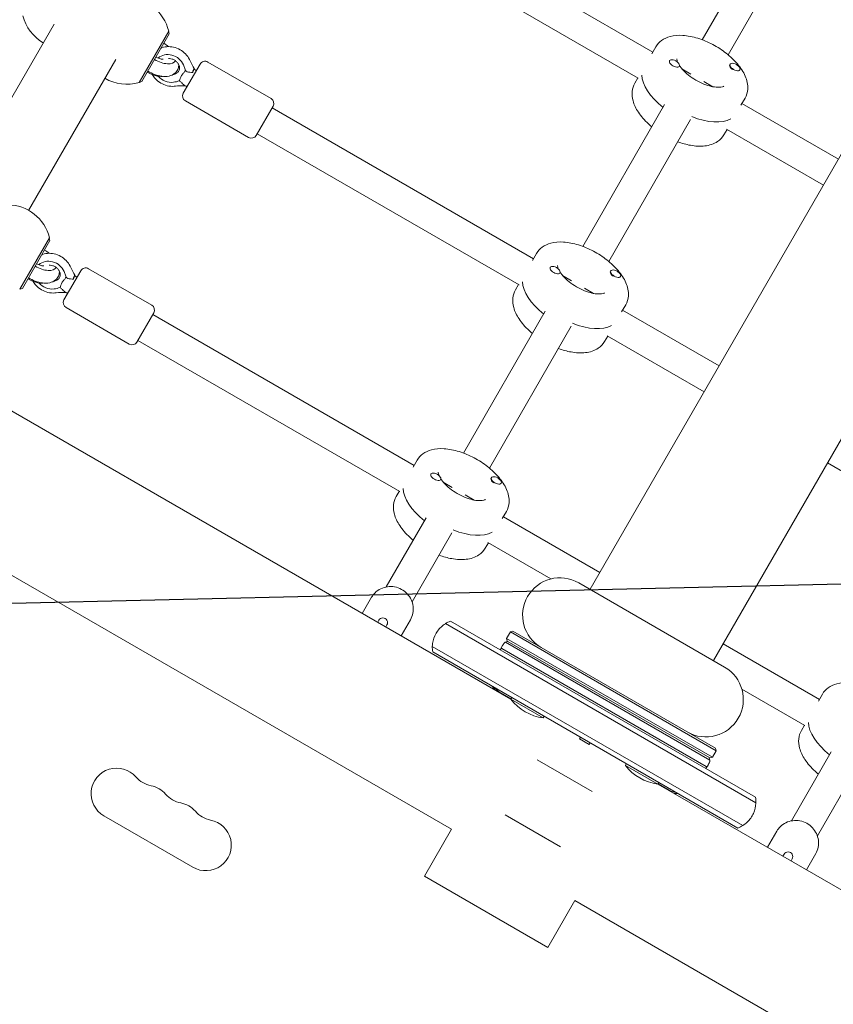
# Model space of a CAD drawing. Units: millimetres. Extents: x -5370 to 4895, y -3660 to 6397.
# Drawn here: x 186 to 621, y -378 to 148 of the extents above; entities that cross this region are included whole.
import ezdxf

# ---------------------------------------------------------------- set-up
doc = ezdxf.new("R2010")
doc.units = ezdxf.units.MM
doc.header["$LTSCALE"] = 20
doc.linetypes.add('HIDDEN', pattern=[9.525, 6.35, -3.175])
for name, color, linetype in [('2d', 230, 'Continuous'), ('EN-Free_Space', 10, 'HIDDEN'), ('EN-Free_Space_Hatch', 10, 'HIDDEN')]:
    doc.layers.add(name, color=color, linetype=linetype)

msp = doc.modelspace()

# ---------------------------------------------------------------- hatches: boundary and pattern name
at = {"layer": 'EN-Free_Space_Hatch'}
h = msp.add_hatch(dxfattribs=at)
h.set_pattern_fill('ANSI31', color=256, scale=100)
h.set_pattern_definition([(181.3437, (-1715.1, 426.8), (7.445, -317.413), [])])
edge = h.paths.add_edge_path()
edge.add_line((-1101.39, -1563.91), (-1684.02, -1572.97))
edge.add_arc((-1715.1, 426.79), 2000, 226.34372, 270.89028, ccw=False)
edge.add_line((-3095.76, -1020.19), (-4123.24, -39.81))
edge.add_arc((-3432.91, 683.68), 1000, 46.34372, 226.34372, ccw=False)
edge.add_line((-2742.58, 1407.17), (-1715.1, 426.79))
edge.add_line((-1715.1, 426.79), (-1132.46, 435.85))
edge.add_arc((-1116.92, -564.03), 1000, -89.10972, 90.89028, ccw=False)
edge = h.paths.add_edge_path()
edge.add_line((901.31, -520.89), (3462.12, 3914.56))
edge.add_arc((3029.1, 4164.56), 500, 330, 510)
edge.add_line((2596.09, 4414.56), (35.28, -20.89))
edge.add_arc((468.29, -270.89), 500, 150, 330)

# ---------------------------------------------------------------- linework, layer by layer
at = {"layer": '2d', "lineweight": 0}
for p, q in [((1686.73, 1915.6), (490.57, -156.21)), ((1752.63, 1877.55), (556.47, -194.26)), ((384.49, 211.46), (524.14, 130.83)), ((550.45, 137.41), (594.2, 213.18)), ((564.31, 129.41), (608.05, 205.18)), ((376.49, 197.6), (516.39, 116.83)), ((157.75, 65.23), (204.25, 145.78)), ((249.62, 114.56), (265.47, 142.01)), ((265.79, 140.56), (251.04, 115.01)), ((265.79, 140.56), (265.42, 141.92)), ((525.77, 133.65), (523.6, 129.9)), ((190.66, 46.23), (237.16, 126.78)), ((532.97, 126.12), (533.06, 126.27)), ((269.02, 126.16), (268.59, 125.41)), ((273.27, 108.81), (282.27, 124.4)), ((280.27, 120.94), (279.93, 121.13)), ((286.37, 125.5), (320.14, 106)), ((538.12, 123.05), (538.25, 123.27)), ((539.67, 121.86), (544.49, 119.08)), ((565.28, 124.11), (565.41, 124.33)), ((570.52, 121.18), (570.61, 121.33)), ((514.51, 114.15), (516.14, 116.97)), ((251.04, 115.01), (249.67, 114.64)), ((275.27, 112.28), (274.91, 112.49)), ((551.42, 115.08), (556.23, 112.3)), ((573.4, 106.15), (571.23, 102.4)), ((274.37, 104.72), (308.14, 85.22)), ((312.24, 86.31), (321.24, 101.9)), ((320.74, 101.04), (460.39, 20.41)), ((486.7, 26.99), (530.45, 102.76)), ((571.77, 103.33), (623.25, 73.61)), ((500.56, 18.99), (544.3, 94.76)), ((562.14, 86.65), (563.77, 89.47)), ((563.51, 89.62), (615.25, 59.75)), ((312.74, 87.18), (452.64, 6.41)), ((185.87, 4.14), (201.72, 31.59)), ((202.04, 30.14), (187.29, 4.59)), ((202.04, 30.14), (201.67, 31.51)), ((462.02, 23.23), (459.85, 19.48)), ((469.22, 15.7), (469.31, 15.86)), ((57.13, 10.95), (448.27, -214.87)), ((205.27, 15.74), (204.84, 14.99)), ((209.52, -1.6), (218.52, 13.99)), ((216.52, 10.52), (216.18, 10.72)), ((222.62, 15.08), (256.39, -4.42)), ((474.37, 12.63), (474.5, 12.86)), ((475.92, 11.44), (480.74, 8.66)), ((501.53, 13.69), (501.66, 13.91)), ((506.77, 10.76), (506.86, 10.91)), ((450.76, 3.73), (452.39, 6.56)), ((187.29, 4.59), (185.92, 4.23)), ((211.52, 1.86), (211.16, 2.07)), ((487.67, 4.66), (492.48, 1.88)), ((509.65, -4.27), (507.48, -8.02)), ((210.62, -5.7), (244.39, -25.2)), ((248.49, -24.1), (257.49, -8.51)), ((256.99, -9.38), (396.64, -90.01)), ((422.95, -83.43), (466.7, -7.66)), ((508.02, -7.09), (559.5, -36.81)), ((436.81, -91.43), (480.55, -15.66)), ((498.39, -23.77), (500.02, -20.94)), ((499.76, -20.8), (551.5, -50.67)), ((248.99, -23.24), (388.89, -104.01)), ((26.47, -59.22), (416.54, -284.43)), ((398.27, -87.18), (396.1, -90.93)), ((617.41, -88.72), (669.15, -118.59)), ((405.47, -94.72), (405.56, -94.56)), ((410.62, -97.79), (410.75, -97.56)), ((412.17, -98.98), (416.99, -101.76)), ((437.78, -96.73), (437.91, -96.51)), ((443.02, -99.66), (443.11, -99.51)), ((387.01, -106.68), (388.64, -103.86)), ((423.92, -105.76), (428.73, -108.54)), ((445.9, -114.68), (443.73, -118.43)), ((381.67, -154.93), (402.96, -118.04)), ((444.27, -117.51), (495.75, -147.23)), ((395.53, -162.93), (416.82, -126.04)), ((434.64, -134.18), (436.27, -131.36)), ((436.01, -131.22), (469.69, -150.66)), ((484.55, -152.74), (562.49, -197.74)), ((368.9, -169.05), (373.88, -160.43)), ((377.75, -172.72), (377.13, -173.8)), ((389.68, -181.05), (394.66, -172.43)), ((416.02, -173.22), (579.02, -267.32)), ((381.46, -176.3), (382.08, -175.22)), ((579.21, -270.32), (413.33, -174.55)), ((449.39, -178.63), (448.03, -178.99)), ((557.65, -241.13), (449.39, -178.63)), ((448.03, -178.99), (446.03, -182.46)), ((556.01, -245.96), (446.03, -182.46)), ((446.39, -183.82), (446.03, -182.46)), ((446.39, -183.82), (554.65, -246.32)), ((448.03, -178.99), (558.01, -242.49)), ((572.21, -282.44), (406.33, -186.68)), ((442.52, -188.52), (443.69, -186.5)), ((552.57, -250.9), (443.47, -187.91)), ((445.47, -184.45), (554.57, -247.43)), ((561.66, -185.28), (613.14, -215.01)), ((406.52, -189.67), (569.52, -283.78)), ((571.72, -209.57), (605.4, -229.01)), ((442.68, -211.46), (448.35, -214.73)), ((448.24, -214.91), (448.74, -214.05)), ((465.56, -224.91), (448.24, -214.91)), ((614.77, -212.18), (612.61, -215.93)), ((465.56, -224.91), (466.06, -224.05)), ((603.51, -231.68), (605.14, -228.86)), ((485.42, -235.23), (484.92, -236.09)), ((490.12, -239.09), (484.92, -236.09)), ((490.62, -238.23), (490.12, -239.09)), ((557.65, -241.13), (558.01, -242.49)), ((554.65, -246.32), (556.01, -245.96)), ((558.01, -242.49), (556.01, -245.96)), ((598.18, -279.93), (619.47, -243.04)), ((462.3, -247.28), (491.74, -264.28)), ((509.48, -250.27), (509.98, -249.4)), ((526.8, -260.27), (509.48, -250.27)), ((553.64, -250.08), (552.52, -252.02)), ((612.03, -287.93), (633.33, -251.04)), ((526.8, -260.27), (527.3, -259.4)), ((526.82, -260.23), (917.96, -486.05)), ((526.9, -260.09), (532.57, -263.36)), ((278.46, -304.7), (230.82, -277.2)), ((474.74, -293.72), (445.3, -276.72)), ((402.07, -309.5), (416.54, -284.43)), ((585.41, -294.05), (590.38, -285.43)), ((594.26, -297.72), (593.63, -298.8)), ((606.19, -306.05), (611.17, -297.43)), ((597.96, -301.3), (598.59, -300.22)), ((402.07, -309.5), (467.97, -347.55)), ((467.97, -347.55), (482.45, -322.48)), ((482.45, -322.48), (879.91, -551.95))]:
    msp.add_line(p, q, dxfattribs=at)
for centre, radius, start, end in [((243.11, 136.62), 23, 13.5613, 89.6812), ((209.8, 155.85), 23, 194.0792, 240.5813), ((284.87, 122.9), 3, 60, 150), ((243.11, 136.62), 23, 239.4187, 286.4387), ((275.87, 107.31), 3, 150, 240), ((318.64, 103.4), 3, 330, 60), ((309.64, 87.81), 3, 240, 330), ((179.36, 26.2), 23, 13.5613, 89.6812), ((221.12, 12.49), 3, 60, 150), ((212.12, -3.1), 3, 150, 240), ((254.89, -7.01), 3, 330, 60), ((245.89, -22.6), 3, 240, 330), ((474.55, -170.06), 20, 60, 240), ((379.91, -173.97), 2.5, 330, 150), ((552.49, -215.06), 20, 240, 60), ((468.9, -199.13), 26, 217.3801, 262.6198), ((237.65, -265.38), 13.65, 40.8901, 240), ((530.14, -234.48), 26, 217.3801, 262.6198), ((258.82, -247.05), 14.35, 220.8901, 259.1099), ((253.53, -274.55), 13.65, 40.8901, 79.1099), ((274.69, -256.22), 14.35, 220.8901, 259.1099), ((269.4, -283.71), 13.65, 40.8901, 79.1099), ((290.57, -265.38), 14.35, 220.8901, 259.1099), ((285.28, -292.88), 13.65, 240, 79.1099), ((596.42, -298.97), 2.5, 330, 150)]:
    msp.add_arc(centre, radius, start, end, dxfattribs=at)
at = {"layer": '2d', "lineweight": 0, "extrusion": (0, 0, -1)}
for centre, major_axis, ratio, start_param, end_param in [((260.36, 131.16), (8.66, -5), 0.5, -1.570796, -1.254896), ((260.36, 131.16), (8.66, -5), 0.5, -0.012748, 1.570796), ((256.46, 124.41), (-8.66, 5), 0.5, -2.537984, -1.570796), ((543.09, 108.65), (-23.82, 13.75), 0.5, -1.275619, -0.285536), ((543.09, 108.65), (-23.82, 13.75), 0.5, -1.275619, -0.285536), ((196.61, 20.74), (8.66, -5), 0.5, -1.570796, -1.254896), ((196.61, 20.74), (8.66, -5), 0.5, -0.012748, 1.570796), ((192.71, 13.99), (-8.66, 5), 0.5, -2.537984, -1.570796), ((479.34, -1.77), (-23.82, 13.75), 0.5, -1.275619, -0.285536), ((479.34, -1.77), (-23.82, 13.75), 0.5, -1.275619, -0.285536), ((415.59, -112.18), (-23.82, 13.75), 0.5, -1.275619, -0.285536), ((415.59, -112.18), (-23.82, 13.75), 0.5, -1.275619, -0.285536), ((447.08, -203.84), (-8.66, 5), 0.939693, -1.264142, -1.020275), ((632.09, -237.18), (-23.82, 13.75), 0.5, -1.275619, -0.285536), ((632.09, -237.18), (-23.82, 13.75), 0.5, -1.275619, -0.285536), ((536.97, -255.74), (-8.66, 5), 0.939693, -2.121317, -1.87745)]:
    msp.add_ellipse(centre, major_axis=major_axis, ratio=ratio, start_param=start_param, end_param=end_param, dxfattribs=at)
at = {"layer": '2d', "lineweight": 0}
for centre, major_axis, ratio, start_param, end_param in [((265.91, 122.08), (-7.14, 4.12), 0.866025, -2.297987, -0.250943), ((535.66, 124.77), (-2.6, 1.5), 0.5, 0, 3.141593), ((535.66, 124.77), (2.6, -1.5), 0.5, 0, 3.141593), ((568.01, 122.83), (-2.6, 1.5), 0.5, 0, 3.141593), ((567.84, 122.53), (-2.6, 1.5), 0.5, 0.187182, 1.383614), ((568.01, 122.83), (2.6, -1.5), 0.5, 0, 3.141593), ((265.91, 122.08), (7.14, -4.13), 0.866025, -1.958327, -0.843606), ((544.82, 111.65), (23.82, -13.75), 0.5, -1.285261, -0.285536), ((544.82, 111.65), (23.82, -13.75), 0.5, -1.285261, -0.285536), ((202.16, 11.66), (-7.14, 4.12), 0.866025, -2.297987, -0.250943), ((471.91, 14.36), (-2.6, 1.5), 0.5, 0, 3.141593), ((471.91, 14.36), (2.6, -1.5), 0.5, 0, 3.141593), ((504.26, 12.41), (-2.6, 1.5), 0.5, 0, 3.141593), ((504.09, 12.11), (-2.6, 1.5), 0.5, 0.187182, 1.383614), ((504.26, 12.41), (2.6, -1.5), 0.5, 0, 3.141593), ((202.16, 11.66), (7.14, -4.13), 0.866025, -1.958327, -0.843606), ((481.07, 1.23), (23.82, -13.75), 0.5, -1.285261, -0.285536), ((481.07, 1.23), (23.82, -13.75), 0.5, -1.285261, -0.285536), ((408.16, -96.06), (-2.6, 1.5), 0.5, 0, 3.141593), ((408.16, -96.06), (2.6, -1.5), 0.5, 0, 3.141593), ((440.51, -98.01), (-2.6, 1.5), 0.5, 0, 3.141593), ((440.34, -98.31), (-2.6, 1.5), 0.5, 0.187182, 1.383614), ((440.51, -98.01), (2.6, -1.5), 0.5, 0, 3.141593), ((417.32, -109.18), (23.82, -13.75), 0.5, -1.284749, -0.285536), ((417.32, -109.18), (23.82, -13.75), 0.5, -1.284749, -0.285536), ((446.91, -204.14), (7.79, -4.5), 0.939693, -2.00666, -1.570796), ((536.8, -256.03), (7.79, -4.5), 0.939693, -1.570796, -1.134932)]:
    msp.add_ellipse(centre, major_axis=major_axis, ratio=ratio, start_param=start_param, end_param=end_param, dxfattribs=at)
for points, knots in [([(525.77, 133.65), (526.53, 134.98), (527.6, 136.13), (530.19, 138.03), (531.75, 138.72), (535.51, 139.72), (537.77, 139.88), (542.73, 139.58), (545.46, 139.03), (550.87, 137.34), (553.56, 136.21), (558.69, 133.49), (561.13, 131.91), (565.59, 128.42), (567.62, 126.51), (571.08, 122.42), (572.51, 120.24), (574.45, 115.74), (574.99, 113.38), (574.73, 109.31), (574.25, 107.63), (573.4, 106.15)], [3.141593, 3.141593, 3.141593, 3.141593, 3.358676, 3.358676, 3.605688, 3.605688, 3.928476, 3.928476, 4.289405, 4.289405, 4.640969, 4.640969, 4.986707, 4.986707, 5.334803, 5.334803, 5.692566, 5.692566, 6.041803, 6.041803, 6.283185, 6.283185, 6.283185, 6.283185]), ([(276.91, 126.11), (276.46, 127.21), (275.84, 128.24), (274.29, 130.1), (273.35, 130.93), (271.28, 132.3), (270.14, 132.84), (267.77, 133.55), (266.54, 133.73), (264.11, 133.71), (262.92, 133.51), (261.67, 133.08), (261.54, 133.03), (261.41, 132.98)], [2.414402, 2.414402, 2.414402, 2.414402, 2.739214, 2.739214, 3.071386, 3.071386, 3.406307, 3.406307, 3.740129, 3.740129, 4.068473, 4.068473, 4.106479, 4.106479, 4.106479, 4.106479]), ([(262.56, 127.01), (262.56, 127.01), (262.56, 127.01), (262.54, 127), (262.47, 126.99), (262.24, 126.99), (262.08, 127), (261.66, 127.06), (261.39, 127.11), (260.78, 127.27), (260.42, 127.39), (259.66, 127.7), (259.25, 127.89), (258.79, 128.14), (258.73, 128.18), (258.66, 128.22)], [5.223218, 5.223218, 5.223218, 5.223218, 5.251441, 5.251441, 5.416358, 5.416358, 5.591603, 5.591603, 5.787957, 5.787957, 6.007441, 6.007441, 6.244762, 6.244762, 6.283185, 6.283185, 6.283185, 6.283185]), ([(265.29, 127.36), (265.48, 127.37), (265.67, 127.37), (266.35, 127.34), (266.85, 127.25), (267.82, 126.93), (268.29, 126.71), (269.15, 126.17), (269.55, 125.84), (270.23, 125.12), (270.51, 124.72), (270.96, 123.89), (271.11, 123.46), (271.28, 122.6), (271.29, 122.16), (271.17, 121.3), (271.02, 120.89), (270.53, 120.11), (270.18, 119.75), (269.35, 119.23), (268.89, 119.05), (268.23, 118.91), (268.07, 118.89), (267.92, 118.87)], [2.487696, 2.487696, 2.487696, 2.487696, 2.606149, 2.606149, 2.900006, 2.900006, 3.188025, 3.188025, 3.47496, 3.47496, 3.764122, 3.764122, 4.061314, 4.061314, 4.379584, 4.379584, 4.742473, 4.742473, 5.141754, 5.141754, 5.488994, 5.488994, 5.588704, 5.588704, 5.588704, 5.588704]), ([(537.4, 125.34), (537.22, 125.78), (537.11, 126.15), (536.98, 126.84), (537.01, 127.06), (537.03, 127.16), (537.03, 127.16), (537.03, 127.16)], [2.5601043, 2.5601043, 2.5601043, 2.5601043, 2.7321417, 2.7321417, 2.9786271, 2.9786271, 3.0661955, 3.0661955, 3.0661955, 3.0661955]), ([(254.29, 120.64), (254.31, 120.63), (254.32, 120.62), (255.5, 119.91), (256.73, 119.32), (259.23, 118.38), (260.51, 118.05), (263.09, 117.71), (264.39, 117.71), (266.75, 118.23), (267.84, 118.69), (269.4, 120.02), (269.93, 120.7), (270.62, 122.14), (270.81, 122.89), (270.87, 123.75), (270.88, 123.88), (270.88, 124.01)], [3.0998, 3.0998, 3.0998, 3.0998, 3.105087, 3.105087, 3.466371, 3.466371, 3.832985, 3.832985, 4.213149, 4.213149, 4.536994, 4.536994, 4.751119, 4.751119, 4.947363, 4.947363, 4.982524, 4.982524, 4.982524, 4.982524]), ([(271.16, 115.43), (271.35, 115.8), (271.52, 116.22), (271.88, 117.19), (272.08, 117.75), (272.51, 118.5), (272.68, 118.74), (273.04, 119.2), (273.23, 119.43), (273.75, 120.09), (274.09, 120.53), (274.39, 121.02)], [0.020948644, 0.020948644, 0.020948644, 0.020948644, 0.022715638, 0.022715638, 0.024783987, 0.024783987, 0.025818162, 0.025818162, 0.026852337, 0.026852337, 0.028686346, 0.028686346, 0.028686346, 0.028686346]), ([(274.39, 121.02), (274.28, 121.37), (274.16, 121.73), (273.84, 122.69), (273.6, 123.33), (273.33, 123.96)], [3.583911, 3.583911, 3.583911, 3.583911, 4.490799, 4.490799, 6.055306, 6.055306, 6.055306, 6.055306]), ([(278.38, 119.87), (278.14, 119.89), (277.9, 119.91), (277.02, 119.99), (276.49, 120), (275.58, 120.23), (275.2, 120.39), (274.66, 120.78), (274.52, 120.89), (274.39, 121.02)], [0, 0, 0, 0, 0.750558, 0.750558, 2.651814, 2.651814, 4.123063, 4.123063, 4.679877, 4.679877, 4.679877, 4.679877]), ([(278.78, 121.29), (278.77, 121.27), (278.76, 121.25), (278.69, 121.13), (278.62, 120.99), (278.52, 120.73), (278.48, 120.62), (278.41, 120.36), (278.39, 120.22), (278.39, 120), (278.39, 119.92), (278.41, 119.85)], [-1.76588, -1.76588, -1.76588, -1.76588, -1.686376, -1.686376, -1.162759, -1.162759, -0.829451, -0.829451, -0.435241, -0.435241, -0.21194, -0.21194, -0.21194, -0.21194]), ([(278.99, 121.73), (278.94, 121.64), (278.88, 121.53), (278.73, 121.28), (278.65, 121.14), (278.56, 120.98)], [0.00122161, 0.00122161, 0.00122161, 0.00122161, 0.001831042, 0.001831042, 0.002440475, 0.002440475, 0.002440475, 0.002440475]), ([(279.35, 121.44), (279.34, 121.44), (279.33, 121.45), (279.27, 121.48), (279.23, 121.51), (279.13, 121.55), (279.08, 121.56), (279, 121.55), (278.97, 121.53), (278.88, 121.45), (278.84, 121.38), (278.78, 121.29)], [-3.171858, -3.171858, -3.171858, -3.171858, -3.143111, -3.143111, -2.909406, -2.909406, -2.55836, -2.55836, -2.227901, -2.227901, -1.76588, -1.76588, -1.76588, -1.76588]), ([(279.14, 121.99), (279.14, 121.99), (279.13, 121.97), (279.08, 121.89), (279.04, 121.82), (278.99, 121.73)], [0.000042637, 0.000042637, 0.000042637, 0.000042637, 0.000610805, 0.000610805, 0.00122161, 0.00122161, 0.00122161, 0.00122161]), ([(279.31, 121.48), (279.22, 121.64), (279.17, 121.77), (279.14, 121.95), (279.14, 121.99), (279.14, 121.99)], [0, 0, 0, 0, 0.000586497, 0.000586497, 0.001172994, 0.001172994, 0.001172994, 0.001172994]), ([(562.15, 112.66), (562.15, 112.66), (562.1, 112.59), (561.61, 112.34), (561.11, 112.17), (559.72, 111.99), (558.87, 111.98), (556.87, 112.16), (555.7, 112.37), (553.13, 113.07), (551.73, 113.57), (548.89, 114.83), (547.45, 115.61), (544.71, 117.33), (543.42, 118.29), (541.15, 120.24), (540.17, 121.24), (538.99, 122.68), (538.65, 123.15), (538.35, 123.6)], [0.075397, 0.075397, 0.075397, 0.075397, 0.314159, 0.314159, 0.581983, 0.581983, 0.825682, 0.825682, 1.085931, 1.085931, 1.362339, 1.362339, 1.648066, 1.648066, 1.935531, 1.935531, 2.216982, 2.216982, 2.35787, 2.35787, 2.35787, 2.35787]), ([(256.78, 118.74), (257.23, 117.96), (257.77, 117.23), (259.23, 115.66), (260.2, 114.88), (262.35, 113.62), (263.51, 113.14), (265.92, 112.55), (267.15, 112.44), (268.61, 112.54), (268.86, 112.56), (269.11, 112.6)], [5.695082, 5.695082, 5.695082, 5.695082, 5.940605, 5.940605, 6.273591, 6.273591, 6.608591, 6.608591, 6.941782, 6.941782, 7.010114, 7.010114, 7.010114, 7.010114]), ([(278.56, 120.98), (278.52, 120.9), (278.48, 120.83), (278.4, 120.66), (278.37, 120.57), (278.31, 120.28), (278.31, 120.07), (278.39, 119.89)], [0, 0, 0, 0, 0.000291891, 0.000291891, 0.000583782, 0.000583782, 0.001167565, 0.001167565, 0.001167565, 0.001167565]), ([(271.16, 115.43), (271.21, 115.4), (271.26, 115.36), (271.81, 114.99), (272.17, 114.66), (272.77, 114.03), (273.04, 113.72), (273.51, 113.31), (273.67, 113.2), (273.94, 113.03), (274.04, 112.98), (274.15, 112.93)], [1.119066, 1.119066, 1.119066, 1.119066, 1.308684, 1.308684, 3.174519, 3.174519, 5.291178, 5.291178, 6.331313, 6.331313, 6.95533, 6.95533, 6.95533, 6.95533]), ([(273.79, 112.72), (273.79, 112.73), (273.8, 112.73), (273.84, 112.75), (273.87, 112.77), (274, 112.81), (274.14, 112.84), (274.32, 112.84)], [0, 0, 0, 0, 0.000290235, 0.000290235, 0.00058047, 0.00058047, 0.001159817, 0.001159817, 0.001159817, 0.001159817]), ([(514.51, 114.15), (513.74, 112.82), (513.27, 111.32), (512.93, 108.13), (513.11, 106.43), (514.12, 102.68), (515.12, 100.64), (517.86, 96.5), (519.69, 94.41), (522.38, 91.93), (522.98, 91.41), (523.6, 90.9)], [3.141593, 3.141593, 3.141593, 3.141593, 3.358676, 3.358676, 3.605688, 3.605688, 3.928476, 3.928476, 4.289405, 4.289405, 4.388019, 4.388019, 4.388019, 4.388019]), ([(537.45, 82.9), (539.72, 82.05), (542, 81.41), (546.89, 80.52), (549.49, 80.38), (554.37, 80.95), (556.68, 81.65), (560.06, 83.92), (561.28, 85.17), (562.14, 86.65)], [5.036759, 5.036759, 5.036759, 5.036759, 5.334803, 5.334803, 5.692566, 5.692566, 6.041803, 6.041803, 6.283185, 6.283185, 6.283185, 6.283185]), ([(462.02, 23.23), (462.78, 24.57), (463.85, 25.72), (466.44, 27.61), (468, 28.3), (471.76, 29.3), (474.02, 29.46), (478.98, 29.16), (481.71, 28.62), (487.12, 26.93), (489.81, 25.79), (494.94, 23.07), (497.38, 21.49), (501.84, 18), (503.87, 16.09), (507.33, 12), (508.76, 9.82), (510.7, 5.32), (511.24, 2.97), (510.98, -1.1), (510.5, -2.79), (509.65, -4.27)], [3.141593, 3.141593, 3.141593, 3.141593, 3.358676, 3.358676, 3.605688, 3.605688, 3.928476, 3.928476, 4.289405, 4.289405, 4.640969, 4.640969, 4.986707, 4.986707, 5.334803, 5.334803, 5.692566, 5.692566, 6.041803, 6.041803, 6.283185, 6.283185, 6.283185, 6.283185]), ([(213.16, 15.69), (212.71, 16.79), (212.09, 17.82), (210.54, 19.68), (209.6, 20.51), (207.53, 21.88), (206.39, 22.42), (204.02, 23.13), (202.79, 23.31), (200.36, 23.29), (199.17, 23.09), (197.92, 22.66), (197.79, 22.61), (197.66, 22.56)], [2.414402, 2.414402, 2.414402, 2.414402, 2.739214, 2.739214, 3.071386, 3.071386, 3.406307, 3.406307, 3.740129, 3.740129, 4.068473, 4.068473, 4.106479, 4.106479, 4.106479, 4.106479]), ([(198.81, 16.59), (198.81, 16.59), (198.81, 16.59), (198.79, 16.58), (198.72, 16.58), (198.49, 16.57), (198.33, 16.58), (197.91, 16.64), (197.64, 16.69), (197.03, 16.85), (196.67, 16.97), (195.91, 17.28), (195.5, 17.47), (195.04, 17.73), (194.98, 17.76), (194.91, 17.8)], [5.223218, 5.223218, 5.223218, 5.223218, 5.251441, 5.251441, 5.416358, 5.416358, 5.591603, 5.591603, 5.787957, 5.787957, 6.007441, 6.007441, 6.244762, 6.244762, 6.283185, 6.283185, 6.283185, 6.283185]), ([(201.54, 16.94), (201.73, 16.95), (201.92, 16.95), (202.6, 16.92), (203.1, 16.83), (204.07, 16.52), (204.54, 16.3), (205.4, 15.75), (205.8, 15.42), (206.48, 14.7), (206.76, 14.3), (207.21, 13.48), (207.36, 13.04), (207.53, 12.18), (207.54, 11.74), (207.42, 10.89), (207.27, 10.47), (206.78, 9.69), (206.43, 9.34), (205.6, 8.81), (205.14, 8.63), (204.48, 8.49), (204.32, 8.47), (204.17, 8.46)], [2.487696, 2.487696, 2.487696, 2.487696, 2.606149, 2.606149, 2.900006, 2.900006, 3.188025, 3.188025, 3.47496, 3.47496, 3.764122, 3.764122, 4.061314, 4.061314, 4.379584, 4.379584, 4.742473, 4.742473, 5.141754, 5.141754, 5.488994, 5.488994, 5.588704, 5.588704, 5.588704, 5.588704]), ([(473.65, 14.93), (473.47, 15.36), (473.36, 15.73), (473.23, 16.43), (473.26, 16.64), (473.28, 16.74), (473.28, 16.75), (473.28, 16.75)], [2.5601043, 2.5601043, 2.5601043, 2.5601043, 2.7321417, 2.7321417, 2.9786271, 2.9786271, 3.0661955, 3.0661955, 3.0661955, 3.0661955]), ([(190.54, 10.23), (190.56, 10.22), (190.57, 10.21), (191.75, 9.5), (192.98, 8.9), (195.48, 7.97), (196.76, 7.63), (199.34, 7.29), (200.64, 7.29), (203, 7.82), (204.09, 8.28), (205.65, 9.6), (206.18, 10.28), (206.87, 11.73), (207.06, 12.47), (207.12, 13.33), (207.13, 13.46), (207.13, 13.59)], [3.0998, 3.0998, 3.0998, 3.0998, 3.105087, 3.105087, 3.466371, 3.466371, 3.832985, 3.832985, 4.213149, 4.213149, 4.536994, 4.536994, 4.751119, 4.751119, 4.947363, 4.947363, 4.982524, 4.982524, 4.982524, 4.982524]), ([(207.41, 5.01), (207.6, 5.38), (207.77, 5.8), (208.13, 6.77), (208.33, 7.33), (208.76, 8.08), (208.93, 8.32), (209.29, 8.79), (209.48, 9.02), (210, 9.67), (210.34, 10.11), (210.64, 10.6)], [0.020948644, 0.020948644, 0.020948644, 0.020948644, 0.022715638, 0.022715638, 0.024783987, 0.024783987, 0.025818162, 0.025818162, 0.026852337, 0.026852337, 0.028686346, 0.028686346, 0.028686346, 0.028686346]), ([(210.64, 10.6), (210.53, 10.95), (210.41, 11.31), (210.09, 12.27), (209.85, 12.91), (209.58, 13.54)], [3.583911, 3.583911, 3.583911, 3.583911, 4.490799, 4.490799, 6.055306, 6.055306, 6.055306, 6.055306]), ([(214.63, 9.45), (214.39, 9.47), (214.15, 9.49), (213.27, 9.57), (212.74, 9.58), (211.83, 9.81), (211.45, 9.98), (210.91, 10.36), (210.77, 10.48), (210.64, 10.6)], [0, 0, 0, 0, 0.750558, 0.750558, 2.651814, 2.651814, 4.123063, 4.123063, 4.679877, 4.679877, 4.679877, 4.679877]), ([(214.81, 10.56), (214.77, 10.49), (214.73, 10.41), (214.65, 10.24), (214.62, 10.15), (214.56, 9.86), (214.56, 9.65), (214.64, 9.47)], [0, 0, 0, 0, 0.000291891, 0.000291891, 0.000583782, 0.000583782, 0.001167565, 0.001167565, 0.001167565, 0.001167565]), ([(215.03, 10.87), (215.02, 10.85), (215.01, 10.84), (214.94, 10.71), (214.87, 10.57), (214.77, 10.32), (214.73, 10.21), (214.66, 9.95), (214.64, 9.8), (214.64, 9.58), (214.64, 9.5), (214.66, 9.43)], [-1.76588, -1.76588, -1.76588, -1.76588, -1.686376, -1.686376, -1.162759, -1.162759, -0.829451, -0.829451, -0.435241, -0.435241, -0.21194, -0.21194, -0.21194, -0.21194]), ([(215.24, 11.31), (215.19, 11.23), (215.13, 11.11), (214.98, 10.86), (214.9, 10.72), (214.81, 10.56)], [0.00122161, 0.00122161, 0.00122161, 0.00122161, 0.001831042, 0.001831042, 0.002440475, 0.002440475, 0.002440475, 0.002440475]), ([(215.6, 11.02), (215.59, 11.02), (215.58, 11.03), (215.52, 11.06), (215.48, 11.09), (215.38, 11.13), (215.33, 11.14), (215.25, 11.13), (215.22, 11.11), (215.13, 11.03), (215.09, 10.96), (215.03, 10.87)], [-3.171858, -3.171858, -3.171858, -3.171858, -3.143111, -3.143111, -2.909406, -2.909406, -2.55836, -2.55836, -2.227901, -2.227901, -1.76588, -1.76588, -1.76588, -1.76588]), ([(215.39, 11.57), (215.39, 11.57), (215.38, 11.55), (215.33, 11.47), (215.29, 11.4), (215.24, 11.31)], [0.000042637, 0.000042637, 0.000042637, 0.000042637, 0.000610805, 0.000610805, 0.00122161, 0.00122161, 0.00122161, 0.00122161]), ([(215.56, 11.06), (215.47, 11.22), (215.42, 11.35), (215.39, 11.53), (215.39, 11.57), (215.39, 11.57)], [0, 0, 0, 0, 0.000586497, 0.000586497, 0.001172994, 0.001172994, 0.001172994, 0.001172994]), ([(498.4, 2.24), (498.4, 2.24), (498.35, 2.18), (497.86, 1.92), (497.36, 1.75), (495.97, 1.57), (495.12, 1.56), (493.12, 1.74), (491.95, 1.95), (489.38, 2.65), (487.98, 3.15), (485.14, 4.42), (483.7, 5.19), (480.96, 6.91), (479.67, 7.87), (477.4, 9.83), (476.42, 10.83), (475.24, 12.26), (474.9, 12.73), (474.6, 13.18)], [0.075397, 0.075397, 0.075397, 0.075397, 0.314159, 0.314159, 0.581983, 0.581983, 0.825682, 0.825682, 1.085931, 1.085931, 1.362339, 1.362339, 1.648066, 1.648066, 1.935531, 1.935531, 2.216982, 2.216982, 2.35787, 2.35787, 2.35787, 2.35787]), ([(193.03, 8.32), (193.48, 7.54), (194.02, 6.81), (195.48, 5.24), (196.45, 4.46), (198.6, 3.2), (199.76, 2.72), (202.17, 2.14), (203.4, 2.02), (204.86, 2.12), (205.11, 2.15), (205.36, 2.18)], [5.695082, 5.695082, 5.695082, 5.695082, 5.940605, 5.940605, 6.273591, 6.273591, 6.608591, 6.608591, 6.941782, 6.941782, 7.010114, 7.010114, 7.010114, 7.010114]), ([(207.41, 5.01), (207.46, 4.98), (207.51, 4.95), (208.06, 4.58), (208.42, 4.24), (209.02, 3.61), (209.29, 3.3), (209.76, 2.9), (209.92, 2.78), (210.19, 2.62), (210.29, 2.56), (210.4, 2.51)], [1.119066, 1.119066, 1.119066, 1.119066, 1.308684, 1.308684, 3.174519, 3.174519, 5.291178, 5.291178, 6.331313, 6.331313, 6.95533, 6.95533, 6.95533, 6.95533]), ([(210.04, 2.31), (210.04, 2.31), (210.05, 2.32), (210.09, 2.34), (210.12, 2.35), (210.25, 2.39), (210.39, 2.42), (210.57, 2.42)], [0, 0, 0, 0, 0.000290235, 0.000290235, 0.00058047, 0.00058047, 0.001159817, 0.001159817, 0.001159817, 0.001159817]), ([(450.76, 3.73), (449.99, 2.4), (449.52, 0.91), (449.18, -2.29), (449.36, -3.98), (450.37, -7.74), (451.37, -9.78), (454.11, -13.92), (455.94, -16.01), (458.63, -18.49), (459.23, -19.01), (459.85, -19.52)], [3.141593, 3.141593, 3.141593, 3.141593, 3.358676, 3.358676, 3.605688, 3.605688, 3.928476, 3.928476, 4.289405, 4.289405, 4.388019, 4.388019, 4.388019, 4.388019]), ([(473.7, -27.52), (475.97, -28.37), (478.25, -29.01), (483.14, -29.89), (485.74, -30.04), (490.62, -29.47), (492.93, -28.77), (496.31, -26.5), (497.53, -25.25), (498.39, -23.77)], [5.036759, 5.036759, 5.036759, 5.036759, 5.334803, 5.334803, 5.692566, 5.692566, 6.041803, 6.041803, 6.283185, 6.283185, 6.283185, 6.283185]), ([(398.27, -87.18), (399.03, -85.85), (400.1, -84.7), (402.69, -82.8), (404.25, -82.12), (408.01, -81.11), (410.27, -80.96), (415.23, -81.26), (417.96, -81.8), (423.37, -83.49), (426.06, -84.63), (431.19, -87.35), (433.63, -88.92), (438.09, -92.42), (440.12, -94.33), (443.58, -98.42), (445.01, -100.6), (446.95, -105.1), (447.49, -107.45), (447.23, -111.52), (446.75, -113.2), (445.9, -114.68)], [3.141593, 3.141593, 3.141593, 3.141593, 3.358676, 3.358676, 3.605688, 3.605688, 3.928476, 3.928476, 4.289405, 4.289405, 4.640969, 4.640969, 4.986707, 4.986707, 5.334803, 5.334803, 5.692566, 5.692566, 6.041803, 6.041803, 6.283185, 6.283185, 6.283185, 6.283185]), ([(409.9, -95.49), (409.72, -95.06), (409.61, -94.69), (409.48, -93.99), (409.51, -93.77), (409.53, -93.68), (409.53, -93.67), (409.53, -93.67)], [2.5601043, 2.5601043, 2.5601043, 2.5601043, 2.7321417, 2.7321417, 2.9786271, 2.9786271, 3.0661955, 3.0661955, 3.0661955, 3.0661955]), ([(434.65, -108.17), (434.65, -108.17), (434.6, -108.24), (434.11, -108.49), (433.61, -108.67), (432.22, -108.84), (431.37, -108.86), (429.37, -108.68), (428.2, -108.46), (425.63, -107.76), (424.23, -107.26), (421.39, -106), (419.95, -105.23), (417.21, -103.5), (415.92, -102.55), (413.65, -100.59), (412.67, -99.59), (411.49, -98.16), (411.15, -97.69), (410.85, -97.24)], [0.075397, 0.075397, 0.075397, 0.075397, 0.314159, 0.314159, 0.581983, 0.581983, 0.825682, 0.825682, 1.085931, 1.085931, 1.362339, 1.362339, 1.648066, 1.648066, 1.935531, 1.935531, 2.216982, 2.216982, 2.35787, 2.35787, 2.35787, 2.35787]), ([(387.01, -106.68), (386.24, -108.02), (385.77, -109.51), (385.43, -112.71), (385.61, -114.4), (386.62, -118.16), (387.62, -120.19), (390.36, -124.34), (392.19, -126.43), (394.88, -128.91), (395.48, -129.43), (396.1, -129.94)], [3.141593, 3.141593, 3.141593, 3.141593, 3.358676, 3.358676, 3.605688, 3.605688, 3.928476, 3.928476, 4.289405, 4.289405, 4.388019, 4.388019, 4.388019, 4.388019]), ([(409.95, -137.94), (412.22, -138.78), (414.5, -139.43), (419.39, -140.31), (421.99, -140.46), (426.87, -139.89), (429.18, -139.18), (432.56, -136.92), (433.78, -135.66), (434.64, -134.18)], [5.036759, 5.036759, 5.036759, 5.036759, 5.334803, 5.334803, 5.692566, 5.692566, 6.041803, 6.041803, 6.283185, 6.283185, 6.283185, 6.283185]), ([(394.66, -172.43), (395.27, -171.36), (395.71, -170.2), (396.19, -167.78), (396.24, -166.53), (395.92, -164.06), (395.56, -162.84), (394.48, -160.56), (393.75, -159.5), (391.99, -157.64), (390.96, -156.85), (388.7, -155.61), (387.47, -155.17), (384.95, -154.69), (383.65, -154.65), (381.13, -154.98), (379.9, -155.34), (377.64, -156.44), (376.61, -157.17), (375, -158.75), (374.38, -159.56), (373.88, -160.43)], [4.712389, 4.712389, 4.712389, 4.712389, 5.026131, 5.026131, 5.341208, 5.341208, 5.659609, 5.659609, 5.98179, 5.98179, 6.30674, 6.30674, 6.632591, 6.632591, 6.957235, 6.957235, 7.278856, 7.278856, 7.596614, 7.596614, 7.853982, 7.853982, 7.853982, 7.853982]), ([(406.33, -186.68), (406.37, -185.68), (406.51, -184.68), (407.2, -181.83), (408.01, -180.07), (410.26, -176.94), (411.66, -175.61), (413.3, -174.57), (413.32, -174.56), (413.33, -174.55)], [-31.195003, -31.195003, -31.195003, -31.195003, -28.160507, -28.160507, -22.382435, -22.382435, -16.61134, -16.61134, -16.548157, -16.548157, -16.548157, -16.548157]), ([(442.58, -188.55), (442.62, -188.49), (442.67, -188.43), (442.74, -188.34), (442.78, -188.3), (442.83, -188.25), (442.85, -188.22), (442.88, -188.19), (442.9, -188.18), (442.9, -188.17), (442.91, -188.17), (442.91, -188.16), (442.91, -188.16), (442.91, -188.16), (442.92, -188.16), (442.93, -188.14), (442.98, -188.1), (443, -188.08), (443.03, -188.06), (443.04, -188.05), (443.05, -188.03), (443.06, -188.03), (443.07, -188.02), (443.08, -188.01), (443.08, -188.01), (443.08, -188.01), (443.08, -188.01), (443.12, -187.99), (443.14, -187.97), (443.18, -187.95), (443.19, -187.94), (443.21, -187.93), (443.21, -187.93), (443.22, -187.92), (443.23, -187.92), (443.25, -187.91), (443.27, -187.9), (443.31, -187.89), (443.32, -187.89), (443.34, -187.88), (443.35, -187.88), (443.35, -187.88), (443.36, -187.88), (443.36, -187.88), (443.36, -187.88), (443.42, -187.88), (443.45, -187.9), (443.46, -187.9)], [0.6465828, 0.6465828, 0.6465828, 0.6465828, 0.6875, 0.6875, 0.71875, 0.71875, 0.734375, 0.7421875, 0.7460938, 0.7480469, 0.7490234, 0.7495117, 0.7495117, 0.75, 0.75, 0.78125, 0.78125, 0.796875, 0.796875, 0.8046875, 0.8046875, 0.8085938, 0.8105469, 0.8115234, 0.8120117, 0.8120117, 0.8125, 0.8125, 0.84375, 0.84375, 0.859375, 0.859375, 0.8671875, 0.8671875, 0.875, 0.875, 0.90625, 0.90625, 0.921875, 0.9296875, 0.9335938, 0.9355469, 0.9365234, 0.9365234, 0.9375, 0.9375, 1, 1, 1, 1]), ([(445.46, -184.44), (445.45, -184.44), (445.44, -184.43), (445.42, -184.42), (445.41, -184.42), (445.39, -184.42), (445.38, -184.42), (445.37, -184.43), (445.36, -184.43), (445.36, -184.43), (445.35, -184.43), (445.35, -184.43), (445.35, -184.43), (445.33, -184.43), (445.3, -184.44), (445.27, -184.46), (445.26, -184.47), (445.24, -184.48), (445.23, -184.48), (445.22, -184.49), (445.22, -184.49), (445.21, -184.49), (445.19, -184.51), (445.16, -184.53), (445.12, -184.56), (445.1, -184.57), (445.08, -184.6), (445.06, -184.61), (445.05, -184.62), (445.04, -184.63), (445.03, -184.63), (445.03, -184.64), (445.03, -184.64), (445.03, -184.64), (444.98, -184.69), (444.93, -184.74), (444.86, -184.81), (444.83, -184.84), (444.78, -184.9), (444.71, -184.98), (444.57, -185.16), (444.56, -185.18), (444.54, -185.21), (444.53, -185.21), (444.53, -185.21), (444.53, -185.21), (444.53, -185.21), (444.53, -185.22), (444.53, -185.22), (444.52, -185.23), (444.51, -185.25), (444.49, -185.27), (444.44, -185.34), (444.39, -185.4), (444.3, -185.54), (444.26, -185.58), (444.22, -185.65), (444.22, -185.65), (444.21, -185.66), (444.21, -185.66), (444.21, -185.67), (444.2, -185.68), (444.19, -185.7), (444.17, -185.72), (444.13, -185.79), (444.08, -185.86), (443.98, -186.01), (443.93, -186.1), (443.84, -186.25), (443.8, -186.3), (443.75, -186.39), (443.73, -186.43), (443.7, -186.47), (443.69, -186.49), (443.69, -186.49), (443.69, -186.5)], [0, 0, 0, 0, 0.03125, 0.03125, 0.046875, 0.046875, 0.0546875, 0.0585937, 0.0605469, 0.0615234, 0.0620117, 0.0620117, 0.0625, 0.0625, 0.09375, 0.09375, 0.109375, 0.109375, 0.1171875, 0.1210938, 0.1210938, 0.125, 0.125, 0.15625, 0.15625, 0.171875, 0.171875, 0.1796875, 0.1835938, 0.1855469, 0.1865234, 0.1870117, 0.1870117, 0.1875, 0.1875, 0.21875, 0.21875, 0.25, 0.25, 0.3125, 0.3125, 0.3203125, 0.3203125, 0.3212891, 0.3212891, 0.3217773, 0.3217773, 0.3222656, 0.3242188, 0.328125, 0.328125, 0.34375, 0.34375, 0.375, 0.375, 0.390625, 0.390625, 0.3925781, 0.3925781, 0.3935547, 0.3935547, 0.3945313, 0.3984375, 0.40625, 0.40625, 0.4375, 0.4375, 0.46875, 0.46875, 0.484375, 0.484375, 0.4921875, 0.4960938, 0.4960938, 0.4968814, 0.4968814, 0.4968814, 0.4968814]), ([(614.77, -212.18), (615.54, -210.85), (616.6, -209.7), (619.2, -207.8), (620.76, -207.12), (624.52, -206.11), (626.78, -205.96), (631.74, -206.26), (634.46, -206.8), (639.88, -208.49), (642.57, -209.63), (647.69, -212.35), (650.13, -213.92), (654.6, -217.42), (656.63, -219.33), (660.09, -223.42), (661.52, -225.6), (663.45, -230.1), (664, -232.45), (663.73, -236.52), (663.26, -238.2), (662.4, -239.68)], [3.141593, 3.141593, 3.141593, 3.141593, 3.358676, 3.358676, 3.605688, 3.605688, 3.928476, 3.928476, 4.289405, 4.289405, 4.640969, 4.640969, 4.986707, 4.986707, 5.334803, 5.334803, 5.692566, 5.692566, 6.041803, 6.041803, 6.283185, 6.283185, 6.283185, 6.283185]), ([(603.51, -231.68), (602.74, -233.02), (602.28, -234.51), (601.93, -237.71), (602.12, -239.4), (603.13, -243.16), (604.12, -245.19), (606.87, -249.34), (608.7, -251.43), (611.39, -253.91), (611.99, -254.43), (612.6, -254.94)], [3.141593, 3.141593, 3.141593, 3.141593, 3.358676, 3.358676, 3.605688, 3.605688, 3.928476, 3.928476, 4.289405, 4.289405, 4.388019, 4.388019, 4.388019, 4.388019]), ([(552.58, -250.91), (552.58, -250.91), (552.6, -250.91), (552.62, -250.93), (552.63, -250.94), (552.64, -250.96), (552.64, -250.96), (552.65, -250.97), (552.66, -250.98), (552.66, -250.98), (552.66, -250.99), (552.66, -250.99), (552.66, -250.99), (552.66, -250.99), (552.67, -251.01), (552.68, -251.02), (552.69, -251.06), (552.69, -251.07), (552.7, -251.1), (552.7, -251.11), (552.7, -251.11), (552.7, -251.12), (552.7, -251.12), (552.7, -251.15), (552.71, -251.17), (552.7, -251.22), (552.7, -251.24), (552.7, -251.27), (552.7, -251.29), (552.7, -251.29), (552.7, -251.3), (552.7, -251.3), (552.7, -251.3), (552.7, -251.3), (552.69, -251.36), (552.68, -251.41), (552.66, -251.47), (552.66, -251.49), (552.65, -251.51), (552.65, -251.51), (552.65, -251.52), (552.65, -251.52), (552.65, -251.53), (552.65, -251.53), (552.65, -251.53), (552.64, -251.55), (552.63, -251.58), (552.61, -251.65), (552.6, -251.67), (552.59, -251.72), (552.58, -251.74), (552.57, -251.77), (552.56, -251.79), (552.56, -251.79), (552.56, -251.8), (552.55, -251.8), (552.53, -251.86), (552.51, -251.92), (552.48, -251.98), (552.48, -251.99), (552.47, -252)], [0, 0, 0, 0, 0.03125, 0.03125, 0.046875, 0.046875, 0.0546875, 0.0546875, 0.0585938, 0.0605469, 0.0615234, 0.0620117, 0.0620117, 0.0625, 0.0625, 0.09375, 0.09375, 0.109375, 0.1171875, 0.1210938, 0.1230469, 0.1230469, 0.125, 0.125, 0.15625, 0.15625, 0.171875, 0.1796875, 0.1835938, 0.1855469, 0.1865234, 0.1870117, 0.1870117, 0.1875, 0.1875, 0.21875, 0.21875, 0.234375, 0.234375, 0.2421875, 0.2421875, 0.2460938, 0.2480469, 0.2480469, 0.25, 0.25, 0.28125, 0.28125, 0.296875, 0.296875, 0.3046875, 0.3085938, 0.3105469, 0.3115234, 0.3115234, 0.3125, 0.3125, 0.34375, 0.34375, 0.3482314, 0.3482314, 0.3482314, 0.3482314]), ([(553.64, -250.08), (553.64, -250.08), (553.64, -250.07), (553.65, -250.07), (553.65, -250.06), (553.65, -250.06), (553.65, -250.05), (553.65, -250.05), (553.66, -250.05), (553.66, -250.05), (553.67, -250.02), (553.7, -249.96), (553.8, -249.79), (553.86, -249.68), (553.95, -249.51), (553.97, -249.48), (553.99, -249.44), (554, -249.43), (554, -249.42), (554, -249.42), (554.01, -249.41), (554.02, -249.4), (554.05, -249.34), (554.12, -249.21), (554.2, -249.05), (554.25, -248.93), (554.27, -248.89), (554.27, -248.89), (554.27, -248.89), (554.27, -248.89), (554.27, -248.88), (554.28, -248.88), (554.28, -248.88), (554.28, -248.87), (554.3, -248.83), (554.33, -248.77), (554.39, -248.64), (554.41, -248.6), (554.44, -248.52), (554.45, -248.49), (554.47, -248.46), (554.47, -248.44), (554.48, -248.43), (554.48, -248.43), (554.48, -248.43), (554.48, -248.42), (554.48, -248.42), (554.51, -248.35), (554.53, -248.29), (554.57, -248.18), (554.59, -248.12), (554.61, -248.06), (554.61, -248.06), (554.61, -248.04), (554.62, -248.03), (554.62, -248.01), (554.64, -247.97), (554.65, -247.92), (554.67, -247.8), (554.68, -247.73), (554.68, -247.67), (554.68, -247.66), (554.68, -247.64), (554.68, -247.64), (554.68, -247.63), (554.68, -247.63), (554.67, -247.6), (554.67, -247.57), (554.65, -247.53), (554.65, -247.51), (554.63, -247.49), (554.63, -247.48), (554.6, -247.46), (554.59, -247.45), (554.58, -247.44)], [0.4968814, 0.4968814, 0.4968814, 0.4968814, 0.4980469, 0.4980469, 0.4990234, 0.4990234, 0.4995117, 0.4997559, 0.4997559, 0.5, 0.5, 0.53125, 0.53125, 0.5625, 0.5625, 0.5703125, 0.5703125, 0.5712891, 0.5712891, 0.5722656, 0.5722656, 0.5742188, 0.578125, 0.59375, 0.625, 0.640625, 0.6425781, 0.6425781, 0.6430664, 0.6430664, 0.6435547, 0.6445313, 0.6484375, 0.65625, 0.65625, 0.6875, 0.6875, 0.703125, 0.703125, 0.7109375, 0.7109375, 0.7128906, 0.7138672, 0.7138672, 0.7143555, 0.7143555, 0.7148438, 0.71875, 0.75, 0.75, 0.78125, 0.78125, 0.7851563, 0.7851563, 0.7890625, 0.7890625, 0.796875, 0.8125, 0.8125, 0.875, 0.875, 0.890625, 0.890625, 0.8984375, 0.8984375, 0.90625, 0.90625, 0.9375, 0.9375, 0.953125, 0.953125, 0.96875, 0.96875, 1, 1, 1, 1]), ([(572.21, -282.44), (573.05, -281.91), (573.85, -281.29), (575.97, -279.27), (577.09, -277.68), (578.68, -274.18), (579.12, -272.29), (579.2, -270.36), (579.21, -270.34), (579.21, -270.32)], [2.825483, 2.825483, 2.825483, 2.825483, 5.858534, 5.858534, 11.633852, 11.633852, 17.402197, 17.402197, 17.465349, 17.465349, 17.465349, 17.465349]), ([(611.17, -297.43), (611.78, -296.36), (612.22, -295.2), (612.7, -292.78), (612.74, -291.53), (612.43, -289.06), (612.07, -287.84), (610.99, -285.56), (610.26, -284.5), (608.5, -282.64), (607.47, -281.85), (605.21, -280.61), (603.98, -280.17), (601.45, -279.69), (600.16, -279.65), (597.63, -279.98), (596.4, -280.34), (594.14, -281.44), (593.11, -282.17), (591.51, -283.75), (590.89, -284.56), (590.38, -285.43)], [4.712389, 4.712389, 4.712389, 4.712389, 5.026131, 5.026131, 5.341208, 5.341208, 5.659609, 5.659609, 5.98179, 5.98179, 6.30674, 6.30674, 6.632591, 6.632591, 6.957235, 6.957235, 7.278856, 7.278856, 7.596614, 7.596614, 7.853982, 7.853982, 7.853982, 7.853982])]:
    msp.add_open_spline(points, degree=3, knots=knots, dxfattribs=at)
for points in [[(276.91, 126.12), (277.55, 124.69), (278.25, 123.31), (279.14, 121.99)], [(279.31, 121.48), (279.32, 121.47), (279.33, 121.45), (279.35, 121.44)], [(279.32, 121.46), (279.47, 121.37), (279.61, 121.29), (279.75, 121.23)], [(279.35, 121.44), (279.35, 121.44), (279.35, 121.44), (279.35, 121.44)], [(279.75, 121.23), (279.81, 121.2), (279.87, 121.17), (279.93, 121.13)], [(278.41, 119.85), (278.4, 119.85), (278.39, 119.86), (278.38, 119.87)], [(278.41, 119.85), (278.4, 119.86), (278.4, 119.88), (278.39, 119.89)], [(267.99, 114.71), (269.05, 114.84), (270.16, 115.1), (271.16, 115.43)], [(273.79, 112.72), (272.21, 112.82), (270.65, 112.77), (269.11, 112.6)], [(273.79, 112.72), (273.79, 112.72), (273.79, 112.72), (273.79, 112.72)], [(274.77, 112.57), (274.58, 112.7), (274.37, 112.82), (274.15, 112.93)], [(274.91, 112.49), (274.86, 112.51), (274.82, 112.54), (274.77, 112.57)], [(213.16, 15.7), (213.8, 14.27), (214.5, 12.89), (215.39, 11.57)], [(215.56, 11.06), (215.57, 11.05), (215.58, 11.03), (215.6, 11.02)], [(215.57, 11.04), (215.72, 10.95), (215.86, 10.88), (216, 10.81)], [(215.6, 11.02), (215.6, 11.02), (215.6, 11.02), (215.6, 11.02)], [(216, 10.81), (216.06, 10.78), (216.12, 10.75), (216.18, 10.72)], [(214.66, 9.43), (214.65, 9.44), (214.64, 9.45), (214.63, 9.45)], [(214.66, 9.43), (214.65, 9.44), (214.65, 9.46), (214.64, 9.47)], [(204.24, 4.29), (205.3, 4.42), (206.41, 4.69), (207.41, 5.01)], [(210.04, 2.31), (208.46, 2.41), (206.9, 2.35), (205.36, 2.18)], [(210.04, 2.31), (210.04, 2.31), (210.04, 2.31), (210.04, 2.31)], [(211.02, 2.15), (210.83, 2.28), (210.62, 2.4), (210.4, 2.51)], [(211.16, 2.07), (211.11, 2.09), (211.07, 2.12), (211.02, 2.15)], [(416.02, -173.22), (415.08, -173.57), (414.18, -174.02), (413.33, -174.55)], [(445.34, -184.43), (445.8, -184.31), (446.26, -184.19), (446.72, -184.07)], [(446.72, -184.07), (446.76, -184.06), (446.79, -184.06), (446.82, -184.07)], [(446.82, -184.07), (446.83, -184.07), (446.83, -184.08), (446.83, -184.08)], [(406.52, -189.67), (406.36, -188.68), (406.3, -187.68), (406.33, -186.68)], [(443.46, -187.9), (443.46, -187.91), (443.47, -187.91), (443.47, -187.91)], [(445.47, -184.45), (445.47, -184.45), (445.46, -184.44), (445.46, -184.44)], [(554.21, -246.07), (554.21, -246.07), (554.22, -246.08), (554.22, -246.08)], [(554.22, -246.08), (554.25, -246.1), (554.28, -246.14), (554.29, -246.19)], [(554.29, -246.19), (554.42, -246.65), (554.54, -247.1), (554.66, -247.56)], [(552.57, -250.9), (552.57, -250.9), (552.58, -250.9), (552.58, -250.91)], [(554.58, -247.44), (554.58, -247.44), (554.57, -247.44), (554.57, -247.43)], [(579.21, -270.32), (579.24, -269.31), (579.18, -268.31), (579.02, -267.32)], [(569.52, -283.78), (570.45, -283.43), (571.35, -282.98), (572.21, -282.44)]]:
    msp.add_open_spline(points, degree=3, dxfattribs=at)
for points in [[(278.38, 119.87), (278.38, 119.88), (278.39, 119.89), (278.39, 119.89)], [(214.63, 9.45), (214.63, 9.46), (214.64, 9.47), (214.64, 9.47)]]:
    msp.add_rational_spline(points, [0.996315551232, 0.997533814503, 0.998761964093, 1], degree=3, dxfattribs=at)
at = {"layer": 'EN-Free_Space', "flags": 128}
msp.add_lwpolyline([(901.31, -520.89), (3462.12, 3914.56, 1), (2596.09, 4414.56), (35.28, -20.89, 1)], format="xyb", close=True, dxfattribs=at)

doc.saveas('drawing.dxf')
